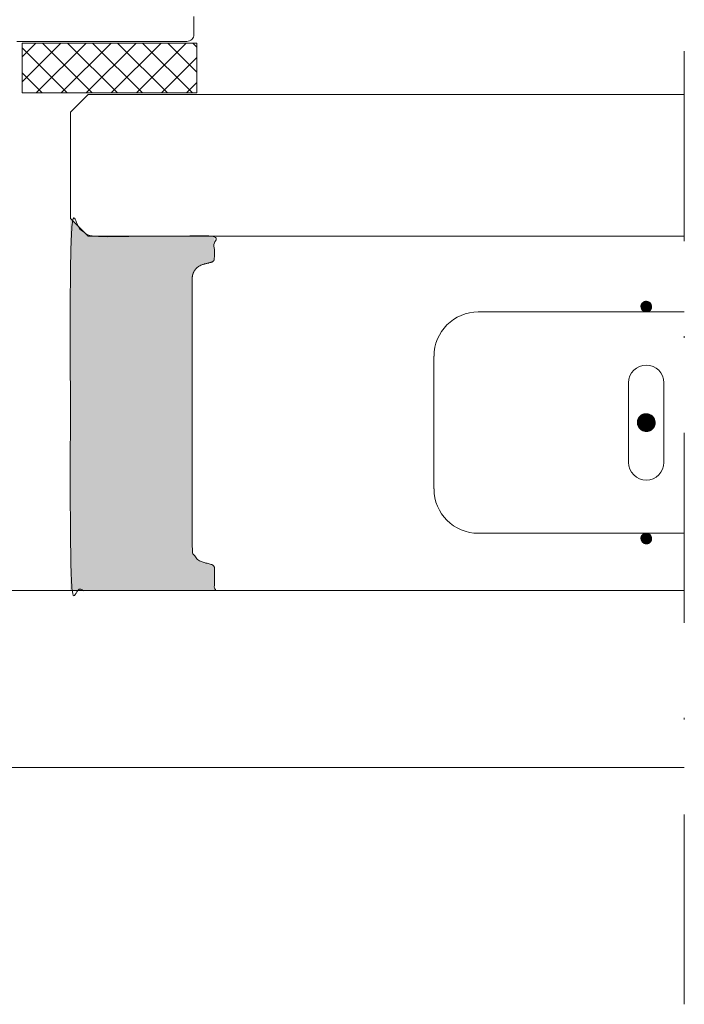
# Model space of a CAD drawing. Units: metres. Extents: x 7745 to 8944, y -1239 to -370.
# Drawn here: x 8585 to 8622, y -1087 to -1031 of the extents above; entities that cross this region are included whole.
import ezdxf

# ---------------------------------------------------------------- set-up
doc = ezdxf.new("R2010")
doc.units = ezdxf.units.M
doc.header["$MEASUREMENT"] = 0
doc.linetypes.add('DGN Style 4', pattern=[21.459593, 10.723094, -5.361547, 0.013404, -5.361547])
for name, color, linetype, lineweight in [('Level 1', 7, 'Continuous', 0), ('Level 10', 7, 'Continuous', 0), ('Level 15', 7, 'Continuous', 0), ('Level 19', 7, 'Continuous', 0), ('Level 2', 7, 'Continuous', 0), ('Level 32', 7, 'Continuous', 0), ('Level 42', 7, 'Continuous', 0), ('Level 6', 7, 'Continuous', 0)]:
    doc.layers.add(name, color=color, linetype=linetype, lineweight=lineweight)

# ---------------------------------------------------------------- blocks, each defined once
blk = doc.blocks.new('*U89')
at = {"layer": 'Level 1', "color": 5, "linetype": 'Continuous', "lineweight": 0}
for p, q in [((-40.908, 5), (-41.908, 4)), ((-40.908, 5), (32.697, 5)), ((-41.908, 4), (-41.908, -4)), ((-41.908, -4), (-40.908, -5)), ((-40.908, -5), (32.697, -5))]:
    blk.add_line(p, q, dxfattribs=at)
blk = doc.blocks.new('*U90')
at = {"layer": 'Level 1', "color": 5, "linetype": 'Continuous', "lineweight": 0}
for p, q in [((-20.929, 4), (-21.929, 3)), ((-20.929, 4), (12.719, 4)), ((-21.929, 3), (-21.929, -3)), ((-21.929, -3), (-20.929, -4)), ((-20.929, -4), (12.719, -4))]:
    blk.add_line(p, q, dxfattribs=at)

msp = doc.modelspace()

# ---------------------------------------------------------------- hatches: boundary and pattern name
at = {"layer": 'Level 1', "linetype": 'Continuous', "lineweight": 0}
h = msp.add_hatch(dxfattribs=at)
h.set_pattern_fill('ANSI39', color=1, style=0, pattern_type=2)
h.set_pattern_definition([(189.4577, (8582.5485, -1046.7929), (0.60029973, -2e-08), [0.100563, -3.55087]), (209.04245, (8582.449304, -1046.809424), (-1.20059966, -0.59999983), [0.100674, -6.079064]), (228.35224, (8582.36129, -1046.858297), (-4.20210008, -4.80000014), [0.100611, -7.125941]), (248.1887, (8582.29443, -1046.93348), (-0.60029975, -1.2), [0.100545, -3.130777]), (264.803, (8582.25707, -1047.026825), (-0.6003, -5.9999997), [0.100182, -6.527062]), (286.70713, (8582.247996, -1047.126595), (0.60029992, -1.79999984), [0.101445, -6.162997]), (306.041, (8582.27716, -1047.22376), (3.00150025, -4.200000365), [0.100967, -8.061327]), (325.02143, (8582.336565, -1047.3054), (1.80089985, -1.19999989), [0.100602, -7.225789]), (344.06217, (8582.418995, -1047.36307), (1.80089973, -0.59999987), [0.100433, -4.269652]), (5.19185, (8582.515567, -1047.39065), (0.60029986, -4e-08), [0.100417, -6.530086]), (20.54663, (8582.61557, -1047.381564), (-3.00150032, -1.20000011), [0.099454, -5.029195]), (41.97297, (8582.7087, -1047.34666), (-0.60029982, -0.59999982), [0.100598, -7.973806]), (61.3775, (8582.78349, -1047.27938), (-3.00150002, -5.40000003), [0.10056, -7.41828]), (80.53303, (8582.83166, -1047.19111), (-0.60029995, -2.9999995), [0.100466, -3.549241]), (99.46697, (8582.84819, -1047.09201), (0.60029995, -2.9999995), [0.100458, -3.549248]), (119.06677, (8582.831664, -1046.99292), (0.6003001, -1.20000013), [0.100664, -6.077443]), (138.38068, (8582.78276, -1046.904935), (4.80239987, -4.19999984), [0.100679, -7.126296]), (158.20846, (8582.70749, -1046.83807), (1.80089976, -0.59999977), [0.100685, -3.131807]), (172.8785, (8582.614004, -1046.80069), (0.6003, -1e-08), [0.065965, -4.773771])])
edge = h.paths.add_edge_path()
edge.add_line((8594.666, -1045.674), (8594.666, -1060.94))
edge.add_spline(control_points=[(8594.666, -1060.94), (8594.666, -1061.528), (8595.264, -1061.714)], knot_values=[0, 0, 0, 1, 1, 1], weights=[1, 0.811242, 1], degree=2, periodic=0)
edge.add_line((8595.264, -1061.714), (8595.767, -1061.845))
edge.add_spline(control_points=[(8595.767, -1061.845), (8595.916, -1061.892), (8595.916, -1062.039)], knot_values=[0, 0, 0, 1, 1, 1], weights=[1, 0.811242, 1], degree=2, periodic=0)
edge.add_line((8595.916, -1062.039), (8595.916, -1063.309))
edge.add_line((8595.916, -1063.309), (8588.786, -1063.309))
edge.add_line((8588.786, -1063.309), (8587.786, -1063.3))
edge.add_line((8587.786, -1063.3), (8587.786, -1042.309))
edge.add_line((8587.786, -1042.309), (8588.786, -1043.309))
edge.add_line((8588.786, -1043.309), (8595.916, -1043.309))
edge.add_line((8595.916, -1043.309), (8595.916, -1044.575))
edge.add_spline(control_points=[(8595.916, -1044.575), (8595.916, -1044.722), (8595.767, -1044.769)], knot_values=[0, 0, 0, 1, 1, 1], weights=[1, 0.811242, 1], degree=2, periodic=0)
edge.add_line((8595.767, -1044.769), (8595.264, -1044.9))
edge.add_spline(control_points=[(8595.264, -1044.9), (8594.666, -1045.086), (8594.666, -1045.674)], knot_values=[0, 0, 0, 1, 1, 1], weights=[1, 0.811242, 1], degree=2, periodic=0)
at = {"layer": 'Level 6', "linetype": 'Continuous', "lineweight": 0}
h = msp.add_hatch(dxfattribs=at)
h.set_pattern_fill('CROSSHATCH', color=6, style=0, pattern_type=2)
h.set_pattern_definition([(315, (8595.9245, -1033.6341), (0.70711, 0.70711), []), (225, (8595.9245, -1033.6341), (0.70711, -0.70711), [])])
h.paths.add_polyline_path([(8585.068, -1035.218), (8585.068, -1032.402), (8594.923, -1032.402), (8594.923, -1035.218)])

# ---------------------------------------------------------------- linework, layer by layer
at = {"layer": 'Level 1', "color": 7, "linetype": 'Continuous', "lineweight": 0, "flags": 128}
msp.add_lwpolyline([(8584.76, -1032.309), (8594.36, -1032.309, 0.414214), (8594.76, -1031.909), (8594.76, -1030.909, 0.414214)], format="xyb", dxfattribs=at)
at = {"layer": 'Level 1', "color": 1, "linetype": 'Continuous', "lineweight": 0}
msp.add_rational_spline([(8594.666, -1045.674), (8594.666, -1053.307), (8594.666, -1060.94), (8594.666, -1061.528), (8595.264, -1061.714), (8595.516, -1061.78), (8595.767, -1061.845), (8595.916, -1061.892), (8595.916, -1062.039), (8595.916, -1062.674), (8595.916, -1063.309), (8592.351, -1063.309), (8588.786, -1063.309), (8588.286, -1063.305), (8587.786, -1063.3), (8587.786, -1052.805), (8587.786, -1042.309), (8588.286, -1042.809), (8588.786, -1043.309), (8592.351, -1043.309), (8595.916, -1043.309), (8595.916, -1043.942), (8595.916, -1044.575), (8595.916, -1044.722), (8595.767, -1044.769), (8595.516, -1044.835), (8595.264, -1044.9), (8594.666, -1045.086), (8594.666, -1045.674)], [1, 1, 1, 0.811242185176, 1, 1, 1, 0.811242185175, 1, 1, 1, 1, 1, 1, 1, 1, 1, 1, 1, 1, 1, 1, 1, 0.811242185175, 1, 1, 1, 0.811242185176, 1], degree=2, knots=[0, 0, 0, 0.071429, 0.071429, 0.142857, 0.142857, 0.214286, 0.214286, 0.285714, 0.285714, 0.357143, 0.357143, 0.428571, 0.428571, 0.5, 0.5, 0.571429, 0.571429, 0.642857, 0.642857, 0.714286, 0.714286, 0.785714, 0.785714, 0.857143, 0.857143, 0.928571, 0.928571, 1, 1, 1], dxfattribs=at)
at = {"layer": 'Level 10', "color": 4, "linetype": 'DGN Style 4', "lineweight": 0}
msp.add_line((8622.434, -1086.676), (8622.434, -900.608), dxfattribs=at)
at = {"layer": 'Level 15', "color": 5, "linetype": 'Continuous', "lineweight": 0}
for p, q in [((8587.789, -1042.312), (8588.786, -1043.309)), ((8588.786, -1043.309), (8622.434, -1043.309))]:
    msp.add_line(p, q, dxfattribs=at)
at = {"layer": 'Level 19', "color": 7, "linetype": 'Continuous', "lineweight": 0}
for p, q in [((8619.988, -1047.297), (8620.303, -1046.982)), ((8619.988, -1047.293), (8620.298, -1046.982)), ((8619.988, -1047.288), (8620.294, -1046.982)), ((8619.988, -1047.284), (8620.289, -1046.982)), ((8619.988, -1047.279), (8620.285, -1046.982)), ((8619.988, -1047.275), (8620.28, -1046.982)), ((8619.988, -1047.27), (8620.276, -1046.982)), ((8619.988, -1047.265), (8620.271, -1046.982)), ((8619.988, -1047.301), (8620.307, -1046.983)), ((8619.988, -1047.261), (8620.266, -1046.983)), ((8619.989, -1047.309), (8620.315, -1046.983)), ((8619.989, -1047.305), (8620.311, -1046.983)), ((8619.989, -1047.256), (8620.261, -1046.983)), ((8619.989, -1047.314), (8620.319, -1046.984)), ((8619.989, -1047.251), (8620.256, -1046.984)), ((8619.99, -1047.318), (8620.323, -1046.984)), ((8619.99, -1047.246), (8620.251, -1046.984)), ((8619.99, -1047.322), (8620.327, -1046.985)), ((8619.991, -1047.325), (8620.331, -1046.985)), ((8619.991, -1047.241), (8620.246, -1046.985)), ((8619.991, -1047.329), (8620.335, -1046.986)), ((8619.991, -1047.235), (8620.241, -1046.986)), ((8619.992, -1047.333), (8620.339, -1046.986)), ((8619.992, -1047.23), (8620.236, -1046.987)), ((8619.993, -1047.337), (8620.343, -1046.987)), ((8619.993, -1047.224), (8620.23, -1046.988)), ((8619.994, -1047.341), (8620.346, -1046.988)), ((8619.994, -1047.345), (8620.35, -1046.989)), ((8619.994, -1047.219), (8620.224, -1046.989)), ((8619.995, -1047.348), (8620.354, -1046.989)), ((8619.996, -1047.352), (8620.358, -1046.99)), ((8619.996, -1047.213), (8620.219, -1046.99)), ((8619.997, -1047.355), (8620.361, -1046.991)), ((8619.997, -1047.207), (8620.213, -1046.992)), ((8619.998, -1047.359), (8620.365, -1046.992)), ((8619.999, -1047.363), (8620.368, -1046.993)), ((8619.999, -1047.201), (8620.206, -1046.993)), ((8620, -1047.366), (8620.372, -1046.994)), ((8620.001, -1047.369), (8620.375, -1046.995)), ((8620.001, -1047.194), (8620.2, -1046.995)), ((8620.002, -1047.373), (8620.379, -1046.996)), ((8620.003, -1047.376), (8620.382, -1046.997)), ((8620.003, -1047.188), (8620.194, -1046.997)), ((8620.004, -1047.38), (8620.385, -1046.998)), ((8620.005, -1047.181), (8620.187, -1046.999)), ((8620.005, -1047.383), (8620.389, -1047)), ((8620.006, -1047.386), (8620.392, -1047.001)), ((8620.008, -1047.389), (8620.395, -1047.002)), ((8620.008, -1047.174), (8620.18, -1047.002)), ((8620.009, -1047.393), (8620.398, -1047.003)), ((8620.01, -1047.396), (8620.402, -1047.005)), ((8620.011, -1047.166), (8620.172, -1047.005)), ((8620.012, -1047.399), (8620.405, -1047.006)), ((8620.013, -1047.402), (8620.408, -1047.007)), ((8620.014, -1047.405), (8620.411, -1047.009)), ((8620.014, -1047.158), (8620.164, -1047.009)), ((8620.016, -1047.408), (8620.414, -1047.01)), ((8620.017, -1047.411), (8620.417, -1047.011)), ((8620.018, -1047.15), (8620.156, -1047.013)), ((8620.019, -1047.414), (8620.42, -1047.013)), ((8620.02, -1047.417), (8620.423, -1047.014)), ((8620.022, -1047.42), (8620.426, -1047.016)), ((8620.023, -1047.423), (8620.429, -1047.017)), ((8620.023, -1047.141), (8620.146, -1047.017)), ((8620.025, -1047.426), (8620.432, -1047.019)), ((8620.026, -1047.429), (8620.435, -1047.021)), ((8620.028, -1047.432), (8620.438, -1047.022)), ((8620.029, -1047.131), (8620.136, -1047.023)), ((8620.03, -1047.435), (8620.441, -1047.024)), ((8620.031, -1047.438), (8620.443, -1047.026)), ((8620.033, -1047.44), (8620.446, -1047.027)), ((8620.035, -1047.443), (8620.449, -1047.029)), ((8620.036, -1047.119), (8620.125, -1047.03)), ((8620.037, -1047.446), (8620.452, -1047.031)), ((8620.038, -1047.449), (8620.454, -1047.033)), ((8620.04, -1047.451), (8620.457, -1047.034)), ((8620.042, -1047.454), (8620.46, -1047.036)), ((8620.044, -1047.457), (8620.462, -1047.038)), ((8620.046, -1047.459), (8620.465, -1047.04)), ((8620.046, -1047.104), (8620.11, -1047.04)), ((8620.048, -1047.462), (8620.467, -1047.042)), ((8620.05, -1047.464), (8620.47, -1047.044)), ((8620.052, -1047.467), (8620.473, -1047.046)), ((8620.054, -1047.469), (8620.475, -1047.048)), ((8620.056, -1047.472), (8620.478, -1047.05)), ((8620.058, -1047.474), (8620.48, -1047.052)), ((8620.06, -1047.477), (8620.482, -1047.054)), ((8620.062, -1047.479), (8620.485, -1047.056)), ((8620.064, -1047.482), (8620.487, -1047.058)), ((8620.066, -1047.484), (8620.49, -1047.06)), ((8620.066, -1047.079), (8620.085, -1047.061)), ((8620.068, -1047.486), (8620.492, -1047.062)), ((8620.07, -1047.489), (8620.494, -1047.065)), ((8620.072, -1047.491), (8620.497, -1047.067)), ((8620.075, -1047.493), (8620.499, -1047.069)), ((8620.077, -1047.495), (8620.501, -1047.071)), ((8620.079, -1047.498), (8620.503, -1047.073)), ((8620.081, -1047.5), (8620.505, -1047.076)), ((8620.084, -1047.502), (8620.508, -1047.078)), ((8620.086, -1047.504), (8620.51, -1047.08)), ((8620.088, -1047.506), (8620.512, -1047.083)), ((8620.091, -1047.508), (8620.514, -1047.085)), ((8620.093, -1047.51), (8620.516, -1047.088)), ((8620.096, -1047.512), (8620.518, -1047.09)), ((8620.098, -1047.514), (8620.52, -1047.092)), ((8620.101, -1047.516), (8620.522, -1047.095)), ((8620.103, -1047.518), (8620.524, -1047.097)), ((8620.106, -1047.52), (8620.526, -1047.1)), ((8620.108, -1047.522), (8620.528, -1047.103)), ((8620.111, -1047.524), (8620.53, -1047.105)), ((8620.113, -1047.526), (8620.532, -1047.108)), ((8620.116, -1047.528), (8620.534, -1047.11)), ((8620.119, -1047.53), (8620.535, -1047.113)), ((8620.121, -1047.532), (8620.537, -1047.116)), ((8620.124, -1047.533), (8620.539, -1047.118)), ((8620.127, -1047.535), (8620.541, -1047.121)), ((8620.13, -1047.537), (8620.543, -1047.124)), ((8620.132, -1047.539), (8620.544, -1047.127)), ((8620.135, -1047.54), (8620.546, -1047.13)), ((8620.138, -1047.542), (8620.548, -1047.132)), ((8620.141, -1047.544), (8620.549, -1047.135)), ((8620.144, -1047.545), (8620.551, -1047.138)), ((8620.147, -1047.547), (8620.552, -1047.141)), ((8620.15, -1047.548), (8620.554, -1047.144)), ((8620.153, -1047.55), (8620.555, -1047.147)), ((8620.156, -1047.551), (8620.557, -1047.15)), ((8620.159, -1047.553), (8620.558, -1047.153)), ((8620.162, -1047.554), (8620.56, -1047.156)), ((8620.165, -1047.556), (8620.561, -1047.159)), ((8620.168, -1047.557), (8620.563, -1047.162)), ((8620.171, -1047.558), (8620.564, -1047.165)), ((8620.174, -1047.56), (8620.565, -1047.169)), ((8620.177, -1047.561), (8620.567, -1047.172)), ((8620.181, -1047.562), (8620.568, -1047.175)), ((8620.184, -1047.563), (8620.569, -1047.178)), ((8620.187, -1047.565), (8620.57, -1047.182)), ((8620.191, -1047.566), (8620.571, -1047.185)), ((8620.194, -1047.567), (8620.573, -1047.188)), ((8620.197, -1047.568), (8620.574, -1047.192)), ((8620.201, -1047.569), (8620.575, -1047.195)), ((8620.204, -1047.57), (8620.576, -1047.199)), ((8620.208, -1047.571), (8620.577, -1047.202)), ((8620.211, -1047.572), (8620.578, -1047.206)), ((8620.215, -1047.573), (8620.579, -1047.209)), ((8620.218, -1047.574), (8620.579, -1047.213)), ((8620.222, -1047.575), (8620.58, -1047.216)), ((8620.226, -1047.575), (8620.581, -1047.22)), ((8620.23, -1047.576), (8620.582, -1047.224)), ((8620.233, -1047.577), (8620.583, -1047.228)), ((8620.237, -1047.578), (8620.583, -1047.231)), ((8620.241, -1047.578), (8620.584, -1047.235)), ((8620.245, -1047.579), (8620.584, -1047.239)), ((8620.249, -1047.579), (8620.585, -1047.243)), ((8620.253, -1047.58), (8620.586, -1047.247)), ((8620.257, -1047.58), (8620.586, -1047.251)), ((8620.261, -1047.581), (8620.586, -1047.255)), ((8620.265, -1047.581), (8620.587, -1047.259)), ((8620.269, -1047.581), (8620.587, -1047.264)), ((8620.274, -1047.581), (8620.587, -1047.268)), ((8620.278, -1047.582), (8620.587, -1047.272)), ((8620.282, -1047.582), (8620.587, -1047.277)), ((8620.287, -1047.582), (8620.588, -1047.281)), ((8620.291, -1047.582), (8620.588, -1047.285)), ((8620.296, -1047.582), (8620.587, -1047.29)), ((8619.788, -1053.844), (8620.302, -1053.33)), ((8619.788, -1053.84), (8620.297, -1053.33)), ((8619.788, -1053.835), (8620.293, -1053.33)), ((8619.788, -1053.831), (8620.289, -1053.33)), ((8619.788, -1053.826), (8620.284, -1053.33)), ((8619.788, -1053.822), (8620.279, -1053.33)), ((8619.788, -1053.817), (8620.275, -1053.33)), ((8619.788, -1053.857), (8620.315, -1053.331)), ((8619.788, -1053.853), (8620.31, -1053.331)), ((8619.788, -1053.849), (8620.306, -1053.331)), ((8619.788, -1053.813), (8620.27, -1053.331)), ((8619.788, -1053.808), (8620.266, -1053.331)), ((8619.788, -1053.803), (8620.261, -1053.331)), ((8619.789, -1053.866), (8620.323, -1053.331)), ((8619.789, -1053.861), (8620.319, -1053.331)), ((8619.789, -1053.799), (8620.256, -1053.331)), ((8619.789, -1053.87), (8620.327, -1053.332)), ((8619.789, -1053.794), (8620.251, -1053.332)), ((8619.789, -1053.789), (8620.246, -1053.332)), ((8619.79, -1053.874), (8620.331, -1053.332)), ((8619.79, -1053.784), (8620.242, -1053.332)), ((8619.79, -1053.882), (8620.34, -1053.333)), ((8619.79, -1053.878), (8620.336, -1053.333)), ((8619.79, -1053.779), (8620.237, -1053.333)), ((8619.791, -1053.886), (8620.344, -1053.333)), ((8619.791, -1053.774), (8620.232, -1053.333)), ((8619.791, -1053.89), (8620.348, -1053.334)), ((8619.792, -1053.894), (8620.352, -1053.334)), ((8619.792, -1053.769), (8620.226, -1053.334)), ((8619.792, -1053.898), (8620.356, -1053.335)), ((8619.792, -1053.764), (8620.221, -1053.335)), ((8619.793, -1053.902), (8620.36, -1053.335)), ((8619.793, -1053.758), (8620.216, -1053.335)), ((8619.794, -1053.906), (8620.364, -1053.336)), ((8619.794, -1053.753), (8620.211, -1053.336)), ((8619.794, -1053.91), (8620.367, -1053.337)), ((8619.795, -1053.914), (8620.371, -1053.337)), ((8619.795, -1053.748), (8620.205, -1053.337)), ((8619.795, -1053.918), (8620.375, -1053.338)), ((8619.796, -1053.742), (8620.2, -1053.338)), ((8619.796, -1053.921), (8620.379, -1053.339)), ((8619.797, -1053.925), (8620.383, -1053.339)), ((8619.797, -1053.737), (8620.194, -1053.339)), ((8619.798, -1053.929), (8620.386, -1053.34)), ((8619.798, -1053.731), (8620.189, -1053.34)), ((8619.798, -1053.933), (8620.39, -1053.341)), ((8619.799, -1053.726), (8620.183, -1053.341)), ((8619.799, -1053.936), (8620.394, -1053.342)), ((8619.8, -1053.94), (8620.398, -1053.342)), ((8619.8, -1053.72), (8620.177, -1053.342)), ((8619.801, -1053.944), (8620.401, -1053.343)), ((8619.801, -1053.714), (8620.172, -1053.344)), ((8619.802, -1053.947), (8620.405, -1053.344)), ((8619.803, -1053.951), (8620.408, -1053.345)), ((8619.803, -1053.708), (8620.166, -1053.345)), ((8619.803, -1053.954), (8620.412, -1053.346)), ((8619.804, -1053.958), (8620.416, -1053.347)), ((8619.804, -1053.702), (8620.16, -1053.347)), ((8619.805, -1053.962), (8620.419, -1053.348)), ((8619.806, -1053.965), (8620.423, -1053.349)), ((8619.806, -1053.696), (8620.153, -1053.349)), ((8619.807, -1053.969), (8620.426, -1053.35)), ((8619.808, -1053.69), (8620.147, -1053.35)), ((8619.808, -1053.972), (8620.43, -1053.351)), ((8619.809, -1053.975), (8620.433, -1053.352)), ((8619.81, -1053.683), (8620.141, -1053.352)), ((8619.81, -1053.979), (8620.436, -1053.353)), ((8619.812, -1053.982), (8620.44, -1053.354)), ((8619.812, -1053.677), (8620.134, -1053.354)), ((8619.813, -1053.986), (8620.443, -1053.355)), ((8619.814, -1053.989), (8620.447, -1053.356)), ((8619.814, -1053.67), (8620.128, -1053.357)), ((8619.815, -1053.992), (8620.45, -1053.357)), ((8619.816, -1053.996), (8620.453, -1053.358)), ((8619.816, -1053.663), (8620.121, -1053.359)), ((8619.817, -1053.999), (8620.457, -1053.36)), ((8619.818, -1054.002), (8620.46, -1053.361)), ((8619.819, -1053.656), (8620.114, -1053.361)), ((8619.82, -1054.006), (8620.463, -1053.362)), ((8619.821, -1054.009), (8620.466, -1053.363)), ((8619.822, -1053.649), (8620.106, -1053.364)), ((8619.822, -1054.012), (8620.47, -1053.365)), ((8619.823, -1054.015), (8620.473, -1053.366)), ((8619.825, -1054.019), (8620.476, -1053.367)), ((8619.825, -1053.641), (8620.099, -1053.367)), ((8619.826, -1054.022), (8620.479, -1053.368)), ((8619.827, -1054.025), (8620.482, -1053.37)), ((8619.828, -1053.634), (8620.091, -1053.37)), ((8619.829, -1054.028), (8620.486, -1053.371)), ((8619.83, -1054.031), (8620.489, -1053.372)), ((8619.831, -1054.034), (8620.492, -1053.374)), ((8619.831, -1053.626), (8620.083, -1053.374)), ((8619.833, -1054.037), (8620.495, -1053.375)), ((8619.834, -1054.04), (8620.498, -1053.377)), ((8619.835, -1053.617), (8620.075, -1053.378)), ((8619.836, -1054.043), (8620.501, -1053.378)), ((8619.837, -1054.047), (8620.504, -1053.38)), ((8619.839, -1054.05), (8620.507, -1053.381)), ((8619.839, -1053.609), (8620.066, -1053.382)), ((8619.84, -1054.053), (8620.51, -1053.382)), ((8619.842, -1054.056), (8620.513, -1053.384)), ((8619.843, -1054.059), (8620.516, -1053.385)), ((8619.844, -1053.6), (8620.057, -1053.386)), ((8619.845, -1054.061), (8620.519, -1053.387)), ((8619.846, -1054.064), (8620.522, -1053.389)), ((8619.848, -1054.067), (8620.525, -1053.39)), ((8619.849, -1054.07), (8620.528, -1053.392)), ((8619.849, -1053.59), (8620.048, -1053.392)), ((8619.851, -1054.073), (8620.531, -1053.393)), ((8619.852, -1054.076), (8620.534, -1053.395)), ((8619.854, -1054.079), (8620.536, -1053.397)), ((8619.855, -1053.58), (8620.037, -1053.397)), ((8619.856, -1054.082), (8620.539, -1053.398)), ((8619.857, -1054.085), (8620.542, -1053.4)), ((8619.859, -1054.087), (8620.545, -1053.402)), ((8619.861, -1054.09), (8620.548, -1053.403)), ((8619.862, -1053.569), (8620.026, -1053.404)), ((8619.862, -1054.093), (8620.55, -1053.405)), ((8619.864, -1054.096), (8620.553, -1053.407)), ((8619.866, -1054.098), (8620.556, -1053.408)), ((8619.868, -1054.101), (8620.559, -1053.41)), ((8619.869, -1054.104), (8620.561, -1053.412)), ((8619.869, -1053.556), (8620.014, -1053.412)), ((8619.871, -1054.107), (8620.564, -1053.414)), ((8619.873, -1054.109), (8620.567, -1053.415)), ((8619.875, -1054.112), (8620.57, -1053.417)), ((8619.877, -1054.115), (8620.572, -1053.419)), ((8619.879, -1054.117), (8620.575, -1053.421)), ((8619.88, -1054.12), (8620.577, -1053.423)), ((8619.882, -1054.123), (8620.58, -1053.425)), ((8619.884, -1054.125), (8620.583, -1053.427)), ((8619.886, -1054.128), (8620.585, -1053.428)), ((8619.888, -1054.13), (8620.588, -1053.43)), ((8619.89, -1054.133), (8620.59, -1053.432)), ((8619.892, -1054.135), (8620.593, -1053.434)), ((8619.894, -1054.138), (8620.595, -1053.436)), ((8619.896, -1054.14), (8620.598, -1053.438)), ((8619.898, -1054.143), (8620.6, -1053.44)), ((8619.9, -1054.145), (8620.603, -1053.442)), ((8619.902, -1054.148), (8620.605, -1053.444)), ((8619.904, -1054.15), (8620.608, -1053.446)), ((8619.906, -1054.153), (8620.61, -1053.448)), ((8619.908, -1054.155), (8620.613, -1053.45)), ((8619.91, -1054.158), (8620.615, -1053.452)), ((8619.912, -1054.16), (8620.618, -1053.455)), ((8619.914, -1054.162), (8620.62, -1053.457)), ((8619.916, -1054.165), (8620.622, -1053.459)), ((8619.918, -1054.167), (8620.625, -1053.461)), ((8619.921, -1054.169), (8620.627, -1053.463)), ((8619.923, -1054.172), (8620.629, -1053.465)), ((8619.925, -1054.174), (8620.632, -1053.467)), ((8619.927, -1054.176), (8620.634, -1053.47)), ((8619.929, -1054.179), (8620.636, -1053.472)), ((8619.932, -1054.181), (8620.638, -1053.474)), ((8619.934, -1054.183), (8620.641, -1053.476)), ((8619.936, -1054.185), (8620.643, -1053.479)), ((8619.938, -1054.188), (8620.645, -1053.481)), ((8619.941, -1054.19), (8620.647, -1053.483)), ((8619.943, -1054.192), (8620.65, -1053.485)), ((8619.945, -1054.194), (8620.652, -1053.488)), ((8619.948, -1054.196), (8620.654, -1053.49)), ((8619.95, -1054.199), (8620.656, -1053.492)), ((8619.952, -1054.201), (8620.658, -1053.495)), ((8619.955, -1054.203), (8620.66, -1053.497)), ((8619.957, -1054.205), (8620.662, -1053.499)), ((8619.959, -1054.207), (8620.665, -1053.502)), ((8619.962, -1054.209), (8620.667, -1053.504)), ((8619.964, -1054.211), (8620.669, -1053.507)), ((8619.967, -1054.213), (8620.671, -1053.509)), ((8619.969, -1054.215), (8620.673, -1053.512)), ((8619.972, -1054.217), (8620.675, -1053.514)), ((8619.974, -1054.219), (8620.677, -1053.516)), ((8619.977, -1054.221), (8620.679, -1053.519)), ((8619.979, -1054.223), (8620.681, -1053.521)), ((8619.982, -1054.225), (8620.683, -1053.524)), ((8619.984, -1054.227), (8620.685, -1053.527)), ((8619.987, -1054.229), (8620.687, -1053.529)), ((8619.989, -1054.231), (8620.689, -1053.532)), ((8619.992, -1054.233), (8620.691, -1053.534)), ((8619.994, -1054.235), (8620.692, -1053.537)), ((8619.997, -1054.237), (8620.694, -1053.539)), ((8620, -1054.239), (8620.696, -1053.542)), ((8620.002, -1054.24), (8620.698, -1053.545)), ((8620.005, -1054.242), (8620.7, -1053.547)), ((8620.008, -1054.244), (8620.702, -1053.55)), ((8620.01, -1054.246), (8620.703, -1053.553)), ((8620.013, -1054.248), (8620.705, -1053.555)), ((8620.016, -1054.249), (8620.707, -1053.558)), ((8620.018, -1054.251), (8620.709, -1053.561)), ((8620.021, -1054.253), (8620.711, -1053.564)), ((8620.024, -1054.255), (8620.712, -1053.566)), ((8620.027, -1054.256), (8620.714, -1053.569)), ((8620.029, -1054.258), (8620.716, -1053.572)), ((8620.032, -1054.26), (8620.717, -1053.575)), ((8620.035, -1054.261), (8620.719, -1053.578)), ((8620.038, -1054.263), (8620.721, -1053.58)), ((8620.041, -1054.265), (8620.722, -1053.583)), ((8620.044, -1054.266), (8620.724, -1053.586)), ((8620.047, -1054.268), (8620.726, -1053.589)), ((8620.049, -1054.27), (8620.727, -1053.592)), ((8620.052, -1054.271), (8620.729, -1053.595)), ((8620.055, -1054.273), (8620.73, -1053.598)), ((8620.058, -1054.274), (8620.732, -1053.601)), ((8620.061, -1054.276), (8620.733, -1053.604)), ((8620.064, -1054.277), (8620.735, -1053.607)), ((8620.067, -1054.279), (8620.736, -1053.61)), ((8620.07, -1054.28), (8620.738, -1053.613)), ((8620.073, -1054.282), (8620.739, -1053.616)), ((8620.076, -1054.283), (8620.741, -1053.619)), ((8620.079, -1054.284), (8620.742, -1053.622)), ((8620.082, -1054.286), (8620.743, -1053.625)), ((8620.086, -1054.287), (8620.745, -1053.628)), ((8620.089, -1054.289), (8620.746, -1053.631)), ((8620.092, -1054.29), (8620.748, -1053.634)), ((8620.095, -1054.291), (8620.749, -1053.637)), ((8620.098, -1054.293), (8620.75, -1053.641)), ((8620.101, -1054.294), (8620.751, -1053.644)), ((8620.105, -1054.295), (8620.753, -1053.647)), ((8620.108, -1054.296), (8620.754, -1053.65)), ((8620.111, -1054.298), (8620.755, -1053.654)), ((8620.114, -1054.299), (8620.756, -1053.657)), ((8620.118, -1054.3), (8620.758, -1053.66)), ((8620.121, -1054.301), (8620.759, -1053.663)), ((8620.124, -1054.302), (8620.76, -1053.667)), ((8620.128, -1054.304), (8620.761, -1053.67)), ((8620.131, -1054.305), (8620.762, -1053.673)), ((8620.134, -1054.306), (8620.763, -1053.677)), ((8620.138, -1054.307), (8620.764, -1053.68)), ((8620.141, -1054.308), (8620.766, -1053.684)), ((8620.145, -1054.309), (8620.767, -1053.687)), ((8620.148, -1054.31), (8620.768, -1053.691)), ((8620.152, -1054.311), (8620.769, -1053.694)), ((8620.155, -1054.312), (8620.77, -1053.698)), ((8620.159, -1054.313), (8620.771, -1053.701)), ((8620.162, -1054.314), (8620.771, -1053.705)), ((8620.166, -1054.315), (8620.772, -1053.708)), ((8620.169, -1054.316), (8620.773, -1053.712)), ((8620.173, -1054.317), (8620.774, -1053.715)), ((8620.177, -1054.317), (8620.775, -1053.719)), ((8620.18, -1054.318), (8620.776, -1053.723)), ((8620.184, -1054.319), (8620.777, -1053.726)), ((8620.188, -1054.32), (8620.777, -1053.73)), ((8620.191, -1054.321), (8620.778, -1053.734)), ((8620.195, -1054.321), (8620.779, -1053.738)), ((8620.199, -1054.322), (8620.78, -1053.741)), ((8620.203, -1054.323), (8620.78, -1053.745)), ((8620.207, -1054.323), (8620.781, -1053.749)), ((8620.211, -1054.324), (8620.781, -1053.753)), ((8620.214, -1054.325), (8620.782, -1053.757)), ((8620.218, -1054.325), (8620.783, -1053.761)), ((8620.222, -1054.326), (8620.783, -1053.765)), ((8620.226, -1054.326), (8620.784, -1053.769)), ((8620.23, -1054.327), (8620.784, -1053.773)), ((8620.234, -1054.327), (8620.785, -1053.777)), ((8620.238, -1054.327), (8620.785, -1053.781)), ((8620.242, -1054.328), (8620.785, -1053.785)), ((8620.247, -1054.328), (8620.786, -1053.789)), ((8620.251, -1054.329), (8620.786, -1053.793)), ((8620.255, -1054.329), (8620.786, -1053.797)), ((8620.259, -1054.329), (8620.787, -1053.802)), ((8620.263, -1054.329), (8620.787, -1053.806)), ((8620.268, -1054.33), (8620.787, -1053.81)), ((8620.272, -1054.33), (8620.787, -1053.815)), ((8620.276, -1054.33), (8620.787, -1053.819)), ((8620.281, -1054.33), (8620.787, -1053.823)), ((8620.285, -1054.33), (8620.787, -1053.828)), ((8620.29, -1054.33), (8620.787, -1053.832)), ((8620.294, -1054.33), (8620.787, -1053.837)), ((8620.299, -1054.33), (8620.787, -1053.841)), ((8620.304, -1054.33), (8620.787, -1053.846)), ((8620.308, -1054.329), (8620.787, -1053.851)), ((8620.313, -1054.329), (8620.787, -1053.855)), ((8620.318, -1054.329), (8620.787, -1053.86)), ((8620.322, -1054.329), (8620.786, -1053.865)), ((8620.327, -1054.328), (8620.786, -1053.87)), ((8620.332, -1054.328), (8620.785, -1053.875)), ((8620.337, -1054.327), (8620.785, -1053.88)), ((8620.342, -1054.327), (8620.784, -1053.885)), ((8620.347, -1054.326), (8620.784, -1053.89)), ((8620.352, -1054.326), (8620.783, -1053.895)), ((8620.358, -1054.325), (8620.783, -1053.9)), ((8620.363, -1054.324), (8620.782, -1053.905)), ((8620.368, -1054.323), (8620.781, -1053.911)), ((8620.374, -1054.322), (8620.78, -1053.916)), ((8620.379, -1054.321), (8620.779, -1053.922)), ((8620.385, -1054.32), (8620.778, -1053.927)), ((8620.39, -1054.319), (8620.777, -1053.933)), ((8620.396, -1054.318), (8620.776, -1053.938)), ((8620.402, -1054.317), (8620.774, -1053.944)), ((8620.408, -1054.315), (8620.773, -1053.95)), ((8620.414, -1054.314), (8620.771, -1053.956)), ((8620.42, -1054.312), (8620.77, -1053.962)), ((8620.426, -1054.31), (8620.768, -1053.969)), ((8620.432, -1054.308), (8620.766, -1053.975)), ((8620.439, -1054.306), (8620.764, -1053.981)), ((8620.446, -1054.304), (8620.762, -1053.988)), ((8620.452, -1054.302), (8620.76, -1053.995)), ((8620.459, -1054.299), (8620.757, -1054.002)), ((8620.467, -1054.297), (8620.754, -1054.009)), ((8620.474, -1054.294), (8620.751, -1054.016)), ((8620.482, -1054.291), (8620.748, -1054.024)), ((8620.49, -1054.287), (8620.745, -1054.032)), ((8620.498, -1054.284), (8620.741, -1054.04)), ((8620.506, -1054.28), (8620.737, -1054.049)), ((8620.515, -1054.275), (8620.733, -1054.058)), ((8620.525, -1054.27), (8620.728, -1054.067)), ((8620.535, -1054.265), (8620.722, -1054.077)), ((8620.546, -1054.258), (8620.716, -1054.088)), ((8620.557, -1054.251), (8620.708, -1054.1)), ((8620.571, -1054.242), (8620.7, -1054.113)), ((8620.587, -1054.231), (8620.688, -1054.129)), ((8620.608, -1054.214), (8620.671, -1054.15)), ((8619.988, -1060.387), (8620.296, -1060.078)), ((8619.988, -1060.382), (8620.292, -1060.078)), ((8619.988, -1060.378), (8620.287, -1060.078)), ((8619.988, -1060.373), (8620.283, -1060.078)), ((8619.988, -1060.369), (8620.278, -1060.078)), ((8619.988, -1060.399), (8620.309, -1060.079)), ((8619.988, -1060.395), (8620.305, -1060.079)), ((8619.988, -1060.391), (8620.3, -1060.079)), ((8619.988, -1060.364), (8620.273, -1060.079)), ((8619.988, -1060.359), (8620.269, -1060.079)), ((8619.989, -1060.404), (8620.313, -1060.079)), ((8619.989, -1060.354), (8620.264, -1060.079)), ((8619.989, -1060.408), (8620.317, -1060.08)), ((8619.989, -1060.349), (8620.259, -1060.08)), ((8619.99, -1060.412), (8620.321, -1060.08)), ((8619.99, -1060.344), (8620.254, -1060.08)), ((8619.99, -1060.416), (8620.325, -1060.081)), ((8619.99, -1060.339), (8620.249, -1060.081)), ((8619.991, -1060.42), (8620.329, -1060.081)), ((8619.991, -1060.424), (8620.333, -1060.082)), ((8619.991, -1060.334), (8620.244, -1060.082)), ((8619.992, -1060.428), (8620.337, -1060.082)), ((8619.992, -1060.329), (8620.238, -1060.082)), ((8619.992, -1060.431), (8620.341, -1060.083)), ((8619.993, -1060.323), (8620.233, -1060.083)), ((8619.993, -1060.435), (8620.345, -1060.084)), ((8619.994, -1060.318), (8620.227, -1060.084)), ((8619.994, -1060.439), (8620.348, -1060.085)), ((8619.995, -1060.443), (8620.352, -1060.085)), ((8619.995, -1060.312), (8620.221, -1060.086)), ((8619.996, -1060.446), (8620.356, -1060.086)), ((8619.996, -1060.45), (8620.359, -1060.087)), ((8619.996, -1060.306), (8620.216, -1060.087)), ((8619.997, -1060.453), (8620.363, -1060.088)), ((8619.998, -1060.457), (8620.366, -1060.089)), ((8619.998, -1060.3), (8620.21, -1060.089)), ((8619.999, -1060.461), (8620.37, -1060.09)), ((8620, -1060.294), (8620.203, -1060.09)), ((8620, -1060.464), (8620.373, -1060.091)), ((8620.001, -1060.467), (8620.377, -1060.092)), ((8620.002, -1060.287), (8620.197, -1060.092)), ((8620.002, -1060.471), (8620.38, -1060.093)), ((8620.003, -1060.474), (8620.384, -1060.094)), ((8620.004, -1060.281), (8620.19, -1060.095)), ((8620.005, -1060.478), (8620.387, -1060.095)), ((8620.006, -1060.481), (8620.39, -1060.096)), ((8620.007, -1060.274), (8620.183, -1060.097)), ((8620.007, -1060.484), (8620.394, -1060.098)), ((8620.008, -1060.487), (8620.397, -1060.099)), ((8620.009, -1060.266), (8620.176, -1060.1)), ((8620.01, -1060.491), (8620.4, -1060.1)), ((8620.011, -1060.494), (8620.403, -1060.101)), ((8620.012, -1060.497), (8620.406, -1060.103)), ((8620.013, -1060.259), (8620.168, -1060.103)), ((8620.014, -1060.5), (8620.409, -1060.104)), ((8620.015, -1060.503), (8620.413, -1060.106)), ((8620.016, -1060.506), (8620.416, -1060.107)), ((8620.016, -1060.25), (8620.16, -1060.107)), ((8620.018, -1060.509), (8620.419, -1060.108)), ((8620.019, -1060.512), (8620.422, -1060.11)), ((8620.021, -1060.515), (8620.425, -1060.111)), ((8620.021, -1060.242), (8620.151, -1060.111)), ((8620.022, -1060.518), (8620.428, -1060.113)), ((8620.024, -1060.521), (8620.431, -1060.115)), ((8620.026, -1060.524), (8620.433, -1060.116)), ((8620.026, -1060.232), (8620.141, -1060.116)), ((8620.027, -1060.527), (8620.436, -1060.118)), ((8620.029, -1060.53), (8620.439, -1060.119)), ((8620.03, -1060.533), (8620.442, -1060.121)), ((8620.032, -1060.535), (8620.445, -1060.123)), ((8620.032, -1060.221), (8620.131, -1060.123)), ((8620.034, -1060.538), (8620.448, -1060.124)), ((8620.036, -1060.541), (8620.45, -1060.126)), ((8620.037, -1060.544), (8620.453, -1060.128)), ((8620.039, -1060.546), (8620.456, -1060.13)), ((8620.04, -1060.208), (8620.118, -1060.131)), ((8620.041, -1060.549), (8620.458, -1060.132)), ((8620.043, -1060.552), (8620.461, -1060.133)), ((8620.045, -1060.554), (8620.464, -1060.135)), ((8620.047, -1060.557), (8620.466, -1060.137)), ((8620.049, -1060.559), (8620.469, -1060.139)), ((8620.051, -1060.562), (8620.471, -1060.141)), ((8620.052, -1060.564), (8620.474, -1060.143)), ((8620.053, -1060.191), (8620.1, -1060.144)), ((8620.054, -1060.567), (8620.476, -1060.145)), ((8620.056, -1060.569), (8620.479, -1060.147)), ((8620.059, -1060.572), (8620.481, -1060.149)), ((8620.061, -1060.574), (8620.484, -1060.151)), ((8620.063, -1060.577), (8620.486, -1060.153)), ((8620.065, -1060.579), (8620.488, -1060.155)), ((8620.067, -1060.581), (8620.491, -1060.158)), ((8620.069, -1060.584), (8620.493, -1060.16)), ((8620.071, -1060.586), (8620.495, -1060.162)), ((8620.074, -1060.588), (8620.498, -1060.164)), ((8620.076, -1060.59), (8620.5, -1060.166)), ((8620.078, -1060.593), (8620.502, -1060.169)), ((8620.08, -1060.595), (8620.504, -1060.171)), ((8620.083, -1060.597), (8620.507, -1060.173)), ((8620.085, -1060.599), (8620.509, -1060.176)), ((8620.087, -1060.601), (8620.511, -1060.178)), ((8620.09, -1060.604), (8620.513, -1060.18)), ((8620.092, -1060.606), (8620.515, -1060.183)), ((8620.094, -1060.608), (8620.517, -1060.185)), ((8620.097, -1060.61), (8620.519, -1060.188)), ((8620.099, -1060.612), (8620.521, -1060.19)), ((8620.102, -1060.614), (8620.523, -1060.193)), ((8620.104, -1060.616), (8620.525, -1060.195)), ((8620.107, -1060.618), (8620.527, -1060.198)), ((8620.11, -1060.62), (8620.529, -1060.2)), ((8620.112, -1060.621), (8620.531, -1060.203)), ((8620.115, -1060.623), (8620.533, -1060.205)), ((8620.117, -1060.625), (8620.535, -1060.208)), ((8620.12, -1060.627), (8620.536, -1060.211)), ((8620.123, -1060.629), (8620.538, -1060.213)), ((8620.125, -1060.631), (8620.54, -1060.216)), ((8620.128, -1060.632), (8620.542, -1060.219)), ((8620.131, -1060.634), (8620.543, -1060.222)), ((8620.134, -1060.636), (8620.545, -1060.224)), ((8620.137, -1060.637), (8620.547, -1060.227)), ((8620.139, -1060.639), (8620.548, -1060.23)), ((8620.142, -1060.641), (8620.55, -1060.233)), ((8620.145, -1060.642), (8620.552, -1060.236)), ((8620.148, -1060.644), (8620.553, -1060.239)), ((8620.151, -1060.645), (8620.555, -1060.242)), ((8620.154, -1060.647), (8620.556, -1060.245)), ((8620.157, -1060.648), (8620.558, -1060.248)), ((8620.16, -1060.65), (8620.559, -1060.251)), ((8620.163, -1060.651), (8620.561, -1060.254)), ((8620.166, -1060.653), (8620.562, -1060.257)), ((8620.169, -1060.654), (8620.563, -1060.26)), ((8620.173, -1060.655), (8620.565, -1060.263)), ((8620.176, -1060.657), (8620.566, -1060.266)), ((8620.179, -1060.658), (8620.567, -1060.27)), ((8620.182, -1060.659), (8620.568, -1060.273)), ((8620.186, -1060.66), (8620.57, -1060.276)), ((8620.189, -1060.661), (8620.571, -1060.279)), ((8620.192, -1060.663), (8620.572, -1060.283)), ((8620.196, -1060.664), (8620.573, -1060.286)), ((8620.199, -1060.665), (8620.574, -1060.29)), ((8620.202, -1060.666), (8620.575, -1060.293)), ((8620.206, -1060.667), (8620.576, -1060.297)), ((8620.209, -1060.668), (8620.577, -1060.3)), ((8620.213, -1060.669), (8620.578, -1060.304)), ((8620.217, -1060.67), (8620.579, -1060.307)), ((8620.22, -1060.67), (8620.58, -1060.311)), ((8620.224, -1060.671), (8620.581, -1060.314)), ((8620.228, -1060.672), (8620.581, -1060.318)), ((8620.231, -1060.673), (8620.582, -1060.322)), ((8620.235, -1060.674), (8620.583, -1060.326)), ((8620.239, -1060.674), (8620.584, -1060.33)), ((8620.243, -1060.675), (8620.584, -1060.333)), ((8620.247, -1060.675), (8620.585, -1060.337)), ((8620.251, -1060.676), (8620.585, -1060.341)), ((8620.255, -1060.676), (8620.586, -1060.345)), ((8620.259, -1060.677), (8620.586, -1060.349)), ((8620.263, -1060.677), (8620.587, -1060.354)), ((8620.267, -1060.677), (8620.587, -1060.358)), ((8620.271, -1060.678), (8620.587, -1060.362)), ((8620.276, -1060.678), (8620.587, -1060.366)), ((8620.28, -1060.678), (8620.587, -1060.371)), ((8620.284, -1060.678), (8620.588, -1060.375)), ((8620.289, -1060.678), (8620.588, -1060.379)), ((8620.293, -1060.678), (8620.587, -1060.384)), ((8620.298, -1060.678), (8620.587, -1060.389)), ((8620.303, -1060.678), (8620.587, -1060.393)), ((8620.307, -1060.677), (8620.587, -1060.398)), ((8620.312, -1060.677), (8620.587, -1060.403)), ((8620.317, -1060.677), (8620.586, -1060.408)), ((8620.322, -1060.676), (8620.586, -1060.413)), ((8620.327, -1060.675), (8620.585, -1060.418)), ((8620.333, -1060.675), (8620.584, -1060.423)), ((8620.338, -1060.674), (8620.583, -1060.429)), ((8620.343, -1060.673), (8620.582, -1060.434)), ((8620.349, -1060.672), (8620.581, -1060.44)), ((8620.355, -1060.671), (8620.58, -1060.445)), ((8620.361, -1060.669), (8620.578, -1060.451)), ((8620.367, -1060.667), (8620.577, -1060.457)), ((8620.373, -1060.666), (8620.575, -1060.464)), ((8620.38, -1060.664), (8620.573, -1060.47)), ((8620.386, -1060.661), (8620.571, -1060.477)), ((8620.393, -1060.659), (8620.568, -1060.484)), ((8620.401, -1060.656), (8620.565, -1060.491)), ((8620.409, -1060.653), (8620.562, -1060.499)), ((8620.417, -1060.649), (8620.558, -1060.508)), ((8620.426, -1060.644), (8620.554, -1060.516)), ((8620.436, -1060.639), (8620.548, -1060.526)), ((8620.447, -1060.632), (8620.542, -1060.537)), ((8620.46, -1060.623), (8620.533, -1060.551)), ((8620.479, -1060.609), (8620.518, -1060.57))]:
    msp.add_line(p, q, dxfattribs=at)
for centre, radius in [((8620.288, -1047.282), 0.3), ((8620.288, -1053.83), 0.5), ((8620.288, -1060.378), 0.3)]:
    msp.add_circle(centre, radius, dxfattribs=at)
at = {"layer": 'Level 2', "color": 2, "linetype": 'Continuous', "lineweight": 0}
msp.add_line((8591.737, -1063.309), (8606.884, -1063.309), dxfattribs=at)
at = {"layer": 'Level 32', "color": 7, "linetype": 'Continuous', "lineweight": 0}
for p, q in [((8619.288, -1051.581), (8619.288, -1053.83)), ((8621.287, -1051.581), (8621.287, -1053.83)), ((8619.288, -1056.079), (8619.288, -1053.83)), ((8621.287, -1056.079), (8621.287, -1053.83))]:
    msp.add_line(p, q, dxfattribs=at)
for centre, start, end in [((8620.288, -1051.581), 0, 180), ((8620.288, -1056.079), 180, 0)]:
    msp.add_arc(centre, 1, start, end, dxfattribs=at)
at = {"layer": 'Level 42', "color": 7, "linetype": 'Continuous', "lineweight": 0}
for p, q in [((8620.3, -1047.582), (8620.587, -1047.295)), ((8620.305, -1047.581), (8620.587, -1047.299)), ((8620.31, -1047.581), (8620.587, -1047.304)), ((8620.315, -1047.581), (8620.586, -1047.309)), ((8620.32, -1047.58), (8620.586, -1047.314)), ((8620.325, -1047.579), (8620.585, -1047.319)), ((8620.33, -1047.579), (8620.585, -1047.324)), ((8620.335, -1047.578), (8620.584, -1047.33)), ((8620.341, -1047.577), (8620.583, -1047.335)), ((8620.346, -1047.576), (8620.582, -1047.341)), ((8620.352, -1047.575), (8620.581, -1047.346)), ((8620.358, -1047.573), (8620.579, -1047.352)), ((8620.364, -1047.572), (8620.578, -1047.358)), ((8620.37, -1047.57), (8620.576, -1047.364)), ((8620.376, -1047.568), (8620.574, -1047.371)), ((8620.383, -1047.566), (8620.572, -1047.377)), ((8620.39, -1047.564), (8620.57, -1047.384)), ((8620.397, -1047.561), (8620.567, -1047.391)), ((8620.405, -1047.558), (8620.564, -1047.399)), ((8620.413, -1047.554), (8620.56, -1047.407)), ((8620.421, -1047.55), (8620.556, -1047.416)), ((8620.431, -1047.545), (8620.551, -1047.425)), ((8620.441, -1047.54), (8620.545, -1047.435)), ((8620.453, -1047.532), (8620.538, -1047.448)), ((8620.469, -1047.521), (8620.527, -1047.463)), ((8619.879, -1053.542), (8620, -1053.421)), ((8619.891, -1053.525), (8619.983, -1053.434)), ((8619.912, -1053.5), (8619.958, -1053.455))]:
    msp.add_line(p, q, dxfattribs=at)
at = {"layer": 'Level 6', "color": 7, "linetype": 'Continuous', "lineweight": 0}
for p, q in [((8610.808, -1047.582), (8622.434, -1047.582)), ((8608.308, -1050.081), (8608.308, -1057.579)), ((8610.808, -1060.078), (8622.434, -1060.078))]:
    msp.add_line(p, q, dxfattribs=at)
at = {"layer": 'Level 6', "color": 6, "linetype": 'Continuous', "lineweight": 0, "flags": 128}
msp.add_lwpolyline([(8585.068, -1035.218), (8585.068, -1032.402), (8594.923, -1032.402), (8594.923, -1035.218), (8585.068, -1035.218)], close=True, dxfattribs=at)
at = {"layer": 'Level 6', "color": 7, "linetype": 'Continuous', "lineweight": 0}
for centre, start, end in [((8610.808, -1050.081), 90, 180), ((8610.808, -1057.579), 180, 270)]:
    msp.add_arc(centre, 2.499, start, end, dxfattribs=at)

# ---------------------------------------------------------------- block references
at = {"layer": 'Level 1', "color": 5, "linetype": 'Continuous', "lineweight": 0}
for name, p in [('*U90', (8609.716, -1039.309)), ('*U89', (8589.737, -1068.309))]:
    msp.add_blockref(name, p, dxfattribs=at)

doc.saveas('drawing.dxf')
